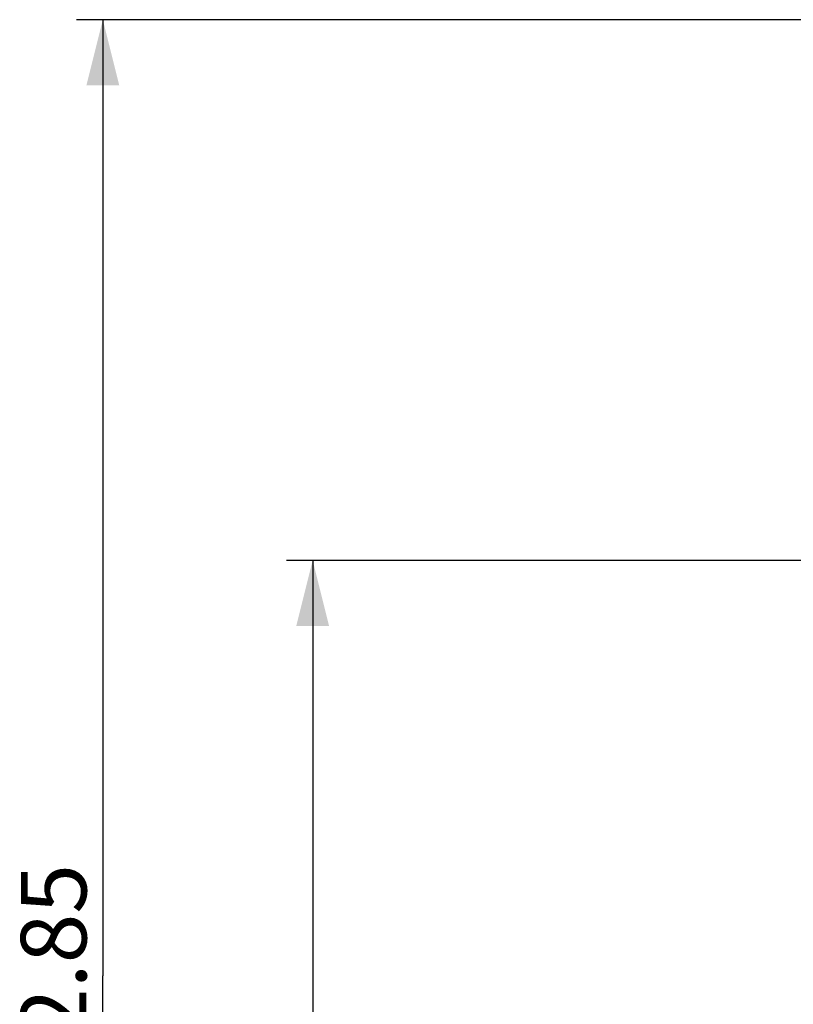
# Model space of a CAD drawing. Units: millimetres. Extents: x 32 to 389, y 25 to 258.
# Drawn here: x 32 to 61, y 71 to 108 of the extents above; entities that cross this region are included whole.
import ezdxf

# ---------------------------------------------------------------- set-up
doc = ezdxf.new("R2010")
doc.units = ezdxf.units.MM
doc.header["$LTSCALE"] = 23.1
doc.layers.get('0').update_dxf_attribs({"linetype": 'CONTINUOUS'})
doc.styles.get("Standard").update_dxf_attribs({"font": 'txt', "width": 0.8})
doc.dimstyles.new('DIMSTYLE_1', dxfattribs={"dimtxt": 2.5, "dimasz": 2.5, "dimexe": 1, "dimexo": 0.8, "dimtad": 1, "dimdsep": 46, "dimtxsty": 'Standard', "dimblk": '_FILLED', "dimblk1": '_FILLED', "dimblk2": '_FILLED', "dimcen": 0.09, "dimadec": 0, "dimazin": 0, "dimtp": 0.15, "dimtm": 0.15, "dimtfac": 1, "dimtofl": 0, "dimtmove": 0, "dimatfit": 3, "dimldrblk": '_FILLED', "dimfxl": 1, "dimtolj": 1, "dimarcsym": 0})

# ---------------------------------------------------------------- blocks, each defined once
blk = doc.blocks.new('_FILLED')
at = {"color": 0, "linetype": 'ByBlock'}
blk.add_solid([(0, 0), (-1, 0.25), (-1, -0.25)], dxfattribs=at)
blk = doc.blocks.new('*D7')
at = {"color": 2, "linetype": 'Continuous', "transparency": 16777216}
for p, q in [((68.16, 87.826), (41.76, 87.826)), ((42.76, 87.826), (42.76, 61.701)), ((42.76, 35.576), (42.76, 61.701)), ((51.96, 35.576), (41.76, 35.576))]:
    blk.add_line(p, q, dxfattribs=at)
at = {"color": 2, "linetype": 'Continuous', "transparency": 16777216, "xscale": 2.5, "yscale": 2.5, "zscale": 2.5}
for p, rotation in [((42.76, 87.826), 90), ((42.76, 35.576), 270)]:
    blk.add_blockref('_FILLED', p, dxfattribs=dict(at, rotation=rotation))
at = {"color": 2, "linetype": 'Continuous', "transparency": 16777216, "insert": (39.635, 61.701), "char_height": 2.5, "width": 10, "attachment_point": 2, "rotation": 90, "line_spacing_factor": 0.9}
blk.add_mtext('52.25', dxfattribs=at)
blk = doc.blocks.new('*D11')
at = {"color": 2, "linetype": 'Continuous', "transparency": 16777216}
for p, q in [((63.985, 108.426), (33.76, 108.426)), ((34.76, 108.426), (34.76, 72.001)), ((34.76, 35.576), (34.76, 72.001)), ((51.96, 35.576), (33.76, 35.576))]:
    blk.add_line(p, q, dxfattribs=at)
at = {"color": 2, "linetype": 'Continuous', "transparency": 16777216, "xscale": 2.5, "yscale": 2.5, "zscale": 2.5}
for p, rotation in [((34.76, 108.426), 90), ((34.76, 35.576), 270)]:
    blk.add_blockref('_FILLED', p, dxfattribs=dict(at, rotation=rotation))
at = {"color": 2, "linetype": 'Continuous', "transparency": 16777216, "insert": (31.635, 72.001), "char_height": 2.5, "width": 10, "attachment_point": 2, "rotation": 90, "line_spacing_factor": 0.9}
blk.add_mtext('72.85', dxfattribs=at)

msp = doc.modelspace()

# ---------------------------------------------------------------- dimensions: what is measured, and where the dimension line sits
at = {"color": 2, "linetype": 'Continuous'}
for base, p2, picture, middle in [((34.76, 108.426), (64.785, 108.426), '*D11', (34.76, 72.001)), ((42.76, 87.826), (68.96, 87.826), '*D7', (42.76, 61.701))]:
    dim = msp.add_linear_dim(base=base, p1=(52.76, 35.576), p2=p2, angle=90, dimstyle='DIMSTYLE_1', dxfattribs=at)
    dim.commit()
    dim.dimension.update_dxf_attribs({"geometry": picture, "text_midpoint": middle, "dimtype": 160})

doc.saveas('drawing.dxf')
